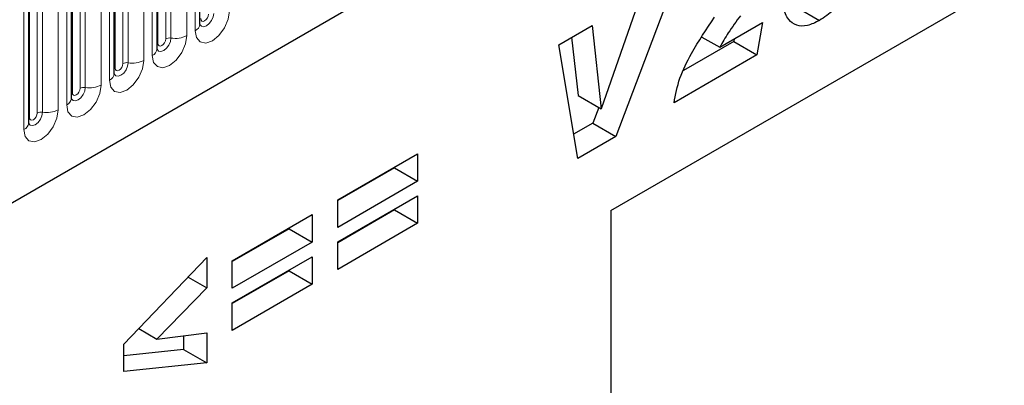
# Model space of a CAD drawing. Units: millimetres. Extents: x 0 to 420, y 0 to 297.
# Drawn here: x 124 to 133, y 56 to 59 of the extents above; entities that cross this region are included whole.
import ezdxf

# ---------------------------------------------------------------- set-up
doc = ezdxf.new("R2010")
doc.units = ezdxf.units.MM

msp = doc.modelspace()

# ---------------------------------------------------------------- linework, layer by layer
at = {"color": 7, "linetype": 'Continuous', "lineweight": 25}
for p, q in [((94.8521, 40.791), (161.1479, 79.0628)), ((129.4959, 57.5488), (138.3355, 62.6518)), ((129.4959, 57.5487), (138.0663, 62.4964)), ((125.7277, 59.2572), (125.7277, 61.3802)), ((125.3353, 59.0307), (125.3353, 61.1537)), ((124.9428, 58.8041), (124.9428, 60.9271)), ((124.5504, 58.5776), (124.5504, 60.7006)), ((124.1579, 58.351), (124.1579, 60.474)), ((130.0969, 59.6922), (129.5409, 58.228)), ((129.4091, 58.4823), (129.7635, 59.4997)), ((131.1953, 59.4131), (131.4074, 59.2907)), ((129.017, 59.0687), (129.3221, 59.2449)), ((129.3221, 59.2449), (129.4065, 58.4807)), ((130.4932, 59.045), (130.8837, 59.2705)), ((130.8837, 59.2705), (130.8335, 58.9742)), ((129.1354, 59.1371), (129.1944, 58.6032)), ((130.3304, 59.139), (130.4932, 59.045)), ((129.191, 58.026), (129.017, 59.0687)), ((130.6214, 59.0967), (130.1616, 58.8312)), ((130.6256, 59.1214), (130.6214, 59.0967)), ((130.6214, 59.0967), (130.8335, 58.9742)), ((130.8335, 58.9742), (130.0738, 58.5356)), ((129.1944, 58.6032), (129.4065, 58.4807)), ((129.3833, 58.4941), (129.3288, 58.3505)), ((129.4065, 58.4807), (129.4091, 58.4823)), ((129.3288, 58.3505), (129.1537, 58.2494)), ((129.3288, 58.3505), (129.5409, 58.228)), ((129.5409, 58.228), (129.191, 58.026)), ((126.9908, 57.6466), (127.7236, 58.0697)), ((127.7236, 58.0697), (127.7236, 57.8173)), ((127.5115, 57.9398), (126.9908, 57.6392)), ((127.5115, 57.9472), (127.5115, 57.9398)), ((127.5115, 57.9398), (127.7236, 57.8173)), ((127.7236, 57.8173), (126.9908, 57.3943)), ((126.9908, 57.2606), (127.7236, 57.6837)), ((127.7236, 57.6837), (127.7236, 57.4313)), ((126.9908, 57.3943), (126.9908, 57.6466)), ((126.024, 57.0885), (126.7568, 57.5116)), ((126.7568, 57.5116), (126.7568, 57.2592)), ((127.5115, 57.5538), (126.9908, 57.2532)), ((127.5115, 57.5612), (127.5115, 57.5538)), ((127.5115, 57.5538), (127.7236, 57.4313)), ((129.4959, 57.5488), (129.4959, 38.1559)), ((127.7236, 57.4313), (126.9908, 57.0083)), ((126.5447, 57.3816), (126.024, 57.0811)), ((126.5447, 57.3891), (126.5447, 57.3816)), ((126.5447, 57.3816), (126.7568, 57.2592)), ((126.7568, 57.2592), (126.024, 56.8361)), ((126.9908, 57.0083), (126.9908, 57.2606)), ((125.0315, 56.3225), (125.79, 57.1167)), ((125.79, 57.1167), (125.79, 56.8391)), ((126.024, 56.7025), (126.7568, 57.1256)), ((126.024, 56.8361), (126.024, 57.0885)), ((126.7568, 57.1256), (126.7568, 56.8732)), ((126.5447, 56.9956), (126.024, 56.6951)), ((126.5447, 57.0031), (126.5447, 56.9956)), ((126.5447, 56.9956), (126.7568, 56.8732)), ((125.6191, 56.9378), (125.79, 56.8391)), ((126.7568, 56.8732), (126.024, 56.4501)), ((125.79, 56.8391), (125.3338, 56.3709)), ((126.024, 56.4501), (126.024, 56.7025)), ((125.1687, 56.4662), (125.3338, 56.3709)), ((125.3338, 56.3709), (125.79, 56.4285)), ((125.79, 56.4285), (125.79, 56.1517)), ((125.5779, 56.4017), (125.5779, 56.2742)), ((125.0315, 56.072), (125.0315, 56.3225)), ((125.5779, 56.2742), (125.0315, 56.2168)), ((125.5779, 56.2742), (125.79, 56.1517)), ((125.79, 56.1517), (125.0315, 56.072))]:
    msp.add_line(p, q, dxfattribs=at)
at = {"color": 8, "linetype": 'Continuous', "lineweight": 18}
for p, q in [((94.8521, 40.791), (161.1479, 79.0628)), ((125.6838, 59.196), (125.6838, 61.319)), ((125.3431, 59.081), (125.3431, 61.204)), ((125.4138, 59.1218), (125.4138, 61.2448)), ((125.4621, 59.1293), (125.4621, 61.2523)), ((125.607, 61.2747), (125.607, 59.1517)), ((125.0214, 58.8952), (125.0214, 61.0182)), ((125.0696, 58.9027), (125.0696, 61.0257)), ((125.2145, 61.0481), (125.2145, 58.9251)), ((125.2913, 58.9695), (125.2913, 61.0925)), ((124.9506, 58.8544), (124.9506, 60.9774)), ((124.8989, 58.7429), (124.8989, 60.8659)), ((124.5582, 58.6279), (124.5582, 60.7509)), ((124.6289, 58.6687), (124.6289, 60.7917)), ((124.6772, 58.6762), (124.6772, 60.7992)), ((124.8221, 60.8216), (124.8221, 58.6986)), ((124.2848, 58.4496), (124.2848, 60.5726)), ((124.4296, 60.595), (124.4296, 58.472)), ((124.5064, 58.5163), (124.5064, 60.6394)), ((124.1658, 58.4013), (124.1658, 60.5243)), ((124.2365, 58.4421), (124.2365, 60.5651)), ((124.114, 58.2898), (124.114, 60.4128))]:
    msp.add_line(p, q, dxfattribs=at)
at = {"color": 8, "linetype": 'Continuous', "lineweight": 18, "flags": 128}
for points in [[(125.9994, 59.3782), (125.9874, 59.3016), (125.9532, 59.2227), (125.902, 59.1536), (125.8416, 59.1049), (125.7812, 59.0839), (125.73, 59.0938), (125.6958, 59.1332), (125.6838, 59.196)], [(125.7269, 59.255), (125.7276, 59.2534), (125.7419, 59.2369), (125.7633, 59.2328), (125.7886, 59.2415), (125.8138, 59.2619), (125.8352, 59.2908), (125.8495, 59.3238), (125.8545, 59.3558)], [(125.8062, 59.3483), (125.8035, 59.3312), (125.7959, 59.3135), (125.7844, 59.298), (125.7709, 59.2871), (125.7574, 59.2824), (125.7459, 59.2846), (125.7382, 59.2935), (125.7355, 59.3075)], [(125.607, 59.1517), (125.595, 59.075), (125.5608, 58.9961), (125.5095, 58.9271), (125.4492, 58.8783), (125.3888, 58.8573), (125.3375, 58.8673), (125.3033, 58.9066), (125.2913, 58.9695)], [(125.3345, 59.0284), (125.3352, 59.0268), (125.3495, 59.0104), (125.3709, 59.0062), (125.3961, 59.015), (125.4214, 59.0354), (125.4428, 59.0642), (125.4571, 59.0972), (125.4621, 59.1293)], [(125.4138, 59.1218), (125.4111, 59.1046), (125.4034, 59.0869), (125.392, 59.0715), (125.3784, 59.0606), (125.3649, 59.0559), (125.3534, 59.0581), (125.3458, 59.0669), (125.3431, 59.081)], [(125.3431, 59.081), (125.3388, 59.0781), (125.3353, 59.0751)], [(125.2145, 58.9251), (125.2025, 58.8484), (125.1683, 58.7696), (125.1171, 58.7005), (125.0567, 58.6518), (124.9963, 58.6308), (124.9451, 58.6407), (124.9109, 58.6801), (124.8989, 58.7429)], [(124.942, 58.8019), (124.9427, 58.8003), (124.957, 58.7838), (124.9784, 58.7797), (125.0037, 58.7884), (125.0289, 58.8088), (125.0503, 58.8377), (125.0646, 58.8707), (125.0696, 58.9027)], [(124.9506, 58.8544), (124.9463, 58.8516), (124.9428, 58.8486)], [(125.0214, 58.8952), (125.0187, 58.8781), (125.011, 58.8604), (124.9995, 58.8449), (124.986, 58.834), (124.9725, 58.8293), (124.961, 58.8315), (124.9533, 58.8404), (124.9506, 58.8544)], [(124.8221, 58.6986), (124.8101, 58.6219), (124.7759, 58.543), (124.7247, 58.4739), (124.6643, 58.4252), (124.6039, 58.4042), (124.5527, 58.4142), (124.5184, 58.4535), (124.5064, 58.5163)], [(124.5496, 58.5753), (124.5503, 58.5737), (124.5646, 58.5573), (124.586, 58.5531), (124.6112, 58.5619), (124.6365, 58.5823), (124.6579, 58.6111), (124.6722, 58.6441), (124.6772, 58.6762)], [(124.5582, 58.6279), (124.5539, 58.625), (124.5504, 58.622)], [(124.6289, 58.6687), (124.6262, 58.6515), (124.6186, 58.6338), (124.6071, 58.6184), (124.5936, 58.6075), (124.58, 58.6027), (124.5686, 58.605), (124.5609, 58.6138), (124.5582, 58.6279)], [(124.4296, 58.472), (124.4176, 58.3953), (124.3834, 58.3165), (124.3322, 58.2474), (124.2718, 58.1986), (124.2114, 58.1777), (124.1602, 58.1876), (124.126, 58.227), (124.114, 58.2898)], [(124.1658, 58.4013), (124.1614, 58.3985), (124.1579, 58.3955)], [(124.1581, 58.3465), (124.1721, 58.3307), (124.1935, 58.3266), (124.2188, 58.3353), (124.244, 58.3557), (124.2654, 58.3846), (124.2797, 58.4176), (124.2848, 58.4496)], [(124.2365, 58.4421), (124.2338, 58.425), (124.2261, 58.4073), (124.2146, 58.3918), (124.2011, 58.3809), (124.1876, 58.3762), (124.1761, 58.3784), (124.1684, 58.3872), (124.1658, 58.4013)]]:
    msp.add_lwpolyline(points, dxfattribs=at)
at = {"color": 8, "linetype": 'Continuous', "lineweight": 18}
for centre, radius, start, end in [((125.6523, 59.265), 0.0758, 294.52506, 354.1548), ((125.4491, 59.0536), 0.0768, 80.2289, 117.35717), ((125.5012, 59.3562), 0.2303, 260.2289, 297.35717), ((125.2599, 59.0384), 0.0758, 294.52506, 354.1548), ((125.0566, 58.8271), 0.0768, 80.2289, 117.35717), ((125.1087, 59.1296), 0.2303, 260.2289, 297.35717), ((124.8674, 58.8118), 0.0758, 294.52506, 354.1548), ((124.6642, 58.6005), 0.0768, 80.2289, 117.35717), ((124.7163, 58.9031), 0.2303, 260.2289, 297.35717), ((124.475, 58.5853), 0.0758, 294.52506, 354.1548), ((124.2717, 58.374), 0.0768, 80.2289, 117.35717), ((124.3238, 58.6765), 0.2303, 260.2289, 297.35717), ((124.0825, 58.3587), 0.0758, 294.52506, 354.1548)]:
    msp.add_arc(centre, radius, start, end, dxfattribs=at)
at = {"color": 7, "linetype": 'Continuous', "lineweight": 25}
for points, knots in [([(131.9148, 60.3224), (131.9111, 60.2551), (131.9036, 60.1203), (131.8484, 59.902), (131.7686, 59.6974), (131.6618, 59.5204), (131.5408, 59.379), (131.4519, 59.3201), (131.4074, 59.2907)], [0, 0, 0, 0, 0.186812, 0.373696, 0.560305, 0.706953, 0.853426, 1, 1, 1, 1]), ([(131.4074, 59.2907), (131.3701, 59.2721), (131.2957, 59.2351), (131.1946, 59.2384), (131.1152, 59.2962), (131.072, 59.4096), (131.0682, 59.5085), (131.0663, 59.5579)], [0, 0, 0, 0, 0.186771, 0.373178, 0.559619, 0.779499, 1, 1, 1, 1]), ([(130.0738, 58.5356), (130.0881, 58.6108), (130.1168, 58.7612), (130.2536, 59.0328), (130.3718, 59.2109), (130.444, 59.3198)], [0, 0, 0, 0, 0.279666, 0.559329, 1, 1, 1, 1]), ([(130.6831, 59.3339), (130.6446, 59.2824), (130.576, 59.1904), (130.5185, 59.0894), (130.4932, 59.045)], [0, 0, 0, 0, 0.5602531, 1, 1, 1, 1]), ([(125.7277, 59.2528), (125.7278, 59.2524), (125.7282, 59.2511), (125.7279, 59.2547), (125.7277, 59.2572)], [0, 0, 0, 0, 0.305113, 1, 1, 1, 1]), ([(125.3353, 59.0263), (125.3354, 59.0259), (125.3357, 59.0245), (125.3355, 59.0282), (125.3353, 59.0307)], [0, 0, 0, 0, 0.305113, 1, 1, 1, 1]), ([(124.9428, 58.7997), (124.9429, 58.7993), (124.9433, 58.798), (124.943, 58.8016), (124.9428, 58.8041)], [0, 0, 0, 0, 0.305113, 1, 1, 1, 1]), ([(124.5504, 58.5732), (124.5505, 58.5728), (124.5509, 58.5714), (124.5506, 58.5751), (124.5504, 58.5776)], [0, 0, 0, 0, 0.305113, 1, 1, 1, 1]), ([(124.1579, 58.3466), (124.158, 58.3462), (124.1584, 58.3449), (124.1581, 58.3485), (124.1579, 58.351)], [0, 0, 0, 0, 0.305113, 1, 1, 1, 1])]:
    msp.add_open_spline(points, degree=3, knots=knots, dxfattribs=at)

doc.saveas('drawing.dxf')
